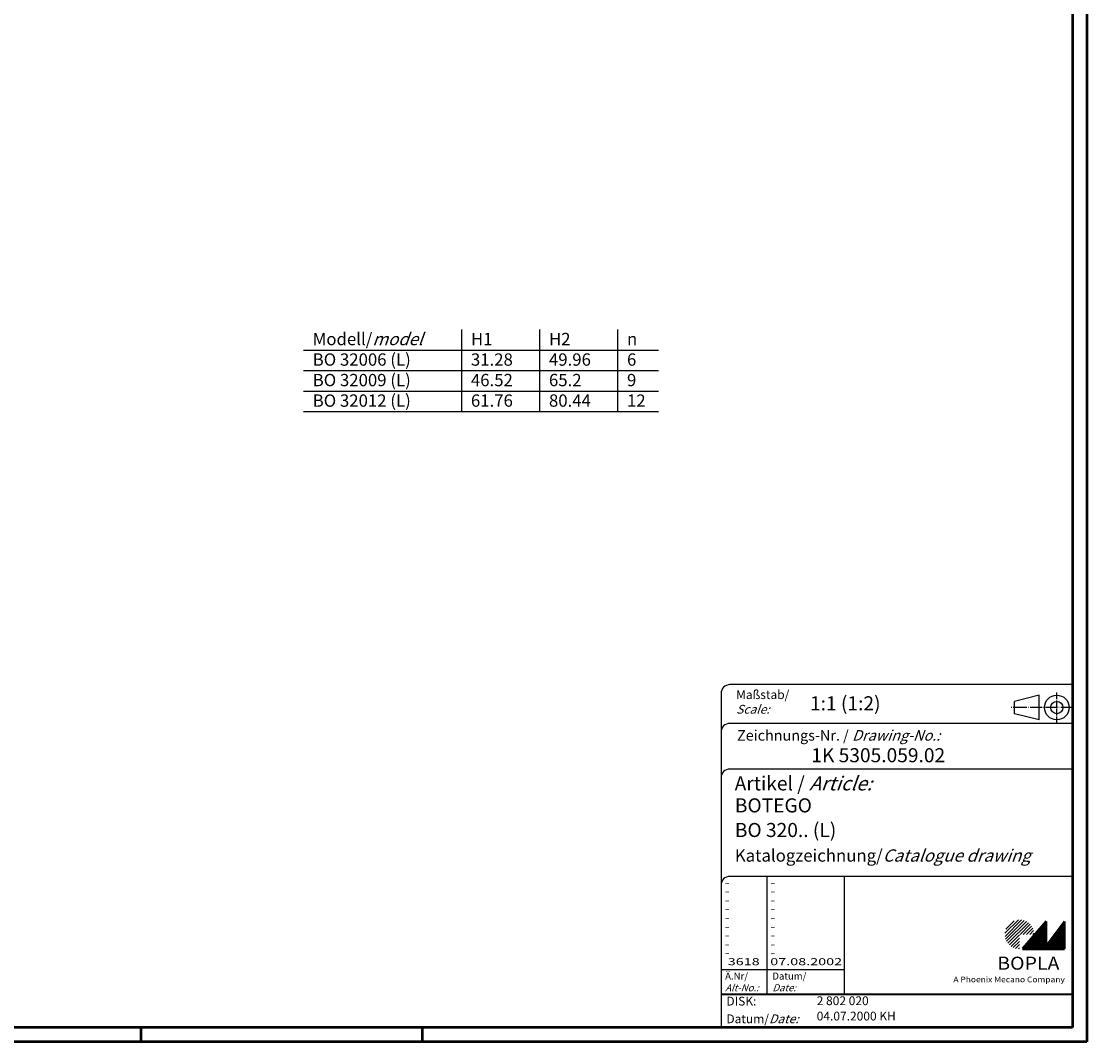
# Model space of a CAD drawing. Extents: x 1 to 840, y 1 to 593.
# Drawn here: x 537 to 840, y 1 to 291 of the extents above; entities that cross this region are included whole.
import ezdxf

# ---------------------------------------------------------------- set-up
doc = ezdxf.new("R2010")
doc.units = 0
doc.header["$LTSCALE"] = 0.5
doc.header["$PDMODE"] = 35
doc.header["$PDSIZE"] = -2
doc.linetypes.add('ACAD_ISO04W100', pattern=[30.5, 24, -3, 0.5, -3])
doc.layers.get('0').update_dxf_attribs({"linetype": 'CONTINUOUS'})
doc.layers.get('DEFPOINTS').update_dxf_attribs({"linetype": 'CONTINUOUS'})
doc.styles.get("Standard").update_dxf_attribs({"font": 'ISOCP.shx', "width": 1.2})

# ---------------------------------------------------------------- blocks, each defined once
blk = doc.blocks.new('PH_GRPBLK')
at = {"layer": 'DEFPOINTS', "color": 0, "linetype": 'Continuous'}
blk.add_point((0, 0), dxfattribs=at)

msp = doc.modelspace()

# ---------------------------------------------------------------- hatches: boundary and pattern name
at = {"linetype": 'Continuous', "lineweight": 25}
h = msp.add_hatch(dxfattribs=at)
h.set_pattern_fill('_U', color=1, scale=0.65, angle=45, style=0, pattern_type=0)
h.set_pattern_definition([(45, (421, -32.08885), (-0.4596194, 0.4596194), [])])
edge = h.paths.add_edge_path(flags=0)
edge.add_line((820.883475, 27.364538), (820.883475, 31.514538))
edge.add_line((820.883475, 31.514538), (825.033475, 31.514538))
edge.add_arc((820.883475, 31.514538), 4.15, 0, 270)
h = msp.add_hatch(dxfattribs=at)
h.set_pattern_fill('_U', color=1, scale=0.1, angle=45, style=0, pattern_type=0)
h.set_pattern_definition([(45, (421, -32.08885), (-0.070710678, 0.070710678), [])])
h.paths.add_polyline_path([(828.433475, 35.164538), (821.733475, 27.364538), (833.733475, 27.364538), (833.733475, 35.164538), (828.433475, 28.264538)], flags=0)

# ---------------------------------------------------------------- linework, layer by layer
at = {"color": 1, "linetype": 'Continuous', "lineweight": 50}
for p, q in [((840, 593), (840, 1)), ((571, 5), (571, 1)), ((651, 5), (651, 1)), ((840, 1), (1, 1))]:
    msp.add_line(p, q, dxfattribs=at)
at = {"color": 3, "linetype": 'Continuous', "lineweight": 50}
for p, q in [((836, 589), (836, 5)), ((836, 5), (20, 5))]:
    msp.add_line(p, q, dxfattribs=at)
at = {"color": 1, "linetype": 'Continuous'}
for p, q in [((662.255961, 180.112703), (662.255961, 203.472703)), ((684.449496, 180.112703), (684.449496, 203.472703)), ((706.64303, 180.112703), (706.64303, 203.472703)), ((617.255961, 197.632703), (718.212769, 197.632703)), ((617.255961, 191.792703), (718.212769, 191.792703)), ((617.255961, 185.952703), (718.212769, 185.952703)), ((617.255961, 180.112703), (718.212769, 180.112703)), ((749, 48), (749, 14.5)), ((736, 21.5), (771, 21.5))]:
    msp.add_line(p, q, dxfattribs=at)
at = {"color": 5, "linetype": 'Continuous'}
for p, q in [((736, 100), (736, 5)), ((836, 102.5), (738.5, 102.5)), ((826.5, 99.5), (819.5, 97.75)), ((819.5, 94.25), (819.5, 97.75)), ((826.5, 92.5), (826.5, 99.5)), ((826.5, 92.5), (819.5, 94.25)), ((836, 91.5), (738.5, 91.5)), ((836, 78.5), (738.5, 78.5)), ((836, 48), (738.5, 48)), ((771, 48), (771, 14.5))]:
    msp.add_line(p, q, dxfattribs=at)
at = {"color": 1, "linetype": 'ACAD_ISO04W100', "ltscale": 0.145161}
msp.add_line((831.5, 91.5), (831.5, 100.5), dxfattribs=at)
at = {"color": 1, "linetype": 'ACAD_ISO04W100', "ltscale": 0.282258}
msp.add_line((836, 96), (818.5, 96), dxfattribs=at)
at = {"color": 7, "linetype": 'Continuous', "lineweight": 50}
for p, q in [((828.433475, 35.164538), (821.733475, 27.364538)), ((828.433475, 28.264538), (828.433475, 35.164538)), ((833.733475, 35.164538), (828.433475, 28.264538)), ((833.733475, 27.364538), (833.733475, 35.164538)), ((821.733475, 27.364538), (833.733475, 27.364538))]:
    msp.add_line(p, q, dxfattribs=at)
at = {"color": 5, "linetype": 'Continuous', "lineweight": 35}
msp.add_line((736, 14.5), (836, 14.5), dxfattribs=at)
at = {"color": 5, "linetype": 'Continuous'}
for radius in [3.5, 1.75]:
    msp.add_circle((831.5, 96), radius, dxfattribs=at)
for centre in [(738.5, 100), (738.5, 89), (738.5, 76), (738.5, 45.5)]:
    msp.add_arc(centre, 2.5, 90, 180, dxfattribs=at)

# ---------------------------------------------------------------- block references
at = {"color": 1, "linetype": 'Continuous', "lineweight": 25}
msp.add_blockref('PH_GRPBLK', (821.733475, 27.364538), dxfattribs=at)
at = {"color": 7, "linetype": 'Continuous', "lineweight": 50}
msp.add_blockref('PH_GRPBLK', (821.733475, 27.364538), dxfattribs=at)
at = {"color": 5, "linetype": 'Continuous', "lineweight": 35}
msp.add_blockref('PH_GRPBLK', (736, 14.5), dxfattribs=at)

# ---------------------------------------------------------------- texts
at = {"color": 1, "linetype": 'Continuous', "width": 1.5}
for s, p in [('-', (737, 45.25)), ('-', (750, 45.25)), ('-', (737, 42.75)), ('-', (750, 42.75)), ('-', (737, 40.25)), ('-', (750, 40.25)), ('-', (737, 37.75)), ('-', (750, 37.75)), ('-', (737, 35.25)), ('-', (737, 32.75)), ('-', (750, 35.25)), ('-', (750, 32.75)), ('-', (737, 30.25)), ('-', (750, 30.25)), ('-', (737, 27.75)), ('-', (750, 27.75)), ('-', (737, 25.25)), (' 3618', (737, 22.75)), ('-', (750, 25.25)), ('07.08.2002', (750, 22.75))]:
    msp.add_text(s, height=2, dxfattribs=at).set_placement(p)
at = {"color": 5, "linetype": 'Continuous', "char_height": 3.5, "width": 45, "attachment_point": 1}
for s, insert in [('Modell/{\\Q20;model}\\PBO 32006 (L)\\PBO 32009 (L)\\PBO 32012 (L)', (619.873813, 202.509868)), ('H1\\P31.28\\P46.52\\P61.76', (664.873813, 202.509868)), ('H2\\P49.96\\P65.2\\P80.44', (687.067347, 202.509868)), ('n\\P6\\P9\\P12', (709.260881, 202.509868))]:
    msp.add_mtext(s, dxfattribs=dict(at, insert=insert))
at = {"color": 5, "linetype": 'Continuous', "lineweight": 35, "attachment_point": 7}
for s, insert, char_height in [('{\\C1;Maßstab/\\P\\Q20;Scale:}', (740.294276, 94.246691), 2.5), ('{\\C7;1:1 (1:2)}', (761.307463, 95.198758), 4), ('Zeichnungs-Nr. / {\\Q20;Drawing-No.:}', (740.570213, 86.578462), 3), ('{\\C7;1K 5305.059.02}', (761.681094, 80.436305), 4), ('{\\C7;Artikel / \\Q20;Article:}', (739.88006, 72.428962), 4), ('{\\C7;BOTEGO}', (739.930498, 66.1809), 4), ('{\\C7;BO 320.. (L)}', (739.930498, 59.1809), 4), ('{\\C7;Katalogzeichnung/\\Q20;Catalogue drawing}', (739.930498, 52.1809), 3.5), ('{\\C1;Ä.Nr/\\P\\Q20;Alt-No.:}', (737.167758, 15.323039), 2), ('{\\C1;Datum/\\P\\Q20;Date:}', (750.591834, 15.323043), 2), ('DISK:', (737.528991, 10.494755), 2.5), ('2 802 020', (763.217866, 10.605922), 2.5), ('04.07.2000 KH', (763.217866, 6.248888), 2.5), ('Datum/{\\Q20;Date:}', (737.528991, 6.248888), 2.5)]:
    msp.add_mtext(s, dxfattribs=dict(at, insert=insert, char_height=char_height))
at = {"color": 7, "linetype": 'Continuous', "lineweight": 50, "insert": (814.565881, 21.465179), "char_height": 3.7, "attachment_point": 7, "line_spacing_factor": 1.135135}
msp.add_mtext('{\\fArial|b1|i0|c0|p34;\\W1.1;BOPLA}', dxfattribs=at)
at = {"color": 7, "linetype": 'Continuous', "lineweight": 50, "insert": (802.084237, 17.883461), "char_height": 1.6, "attachment_point": 7}
msp.add_mtext('{\\fArial|b0|i0|c0|p34;\\W1.1;\\C1;A Phoenix Mecano Company}', dxfattribs=at)

doc.saveas('drawing.dxf')
